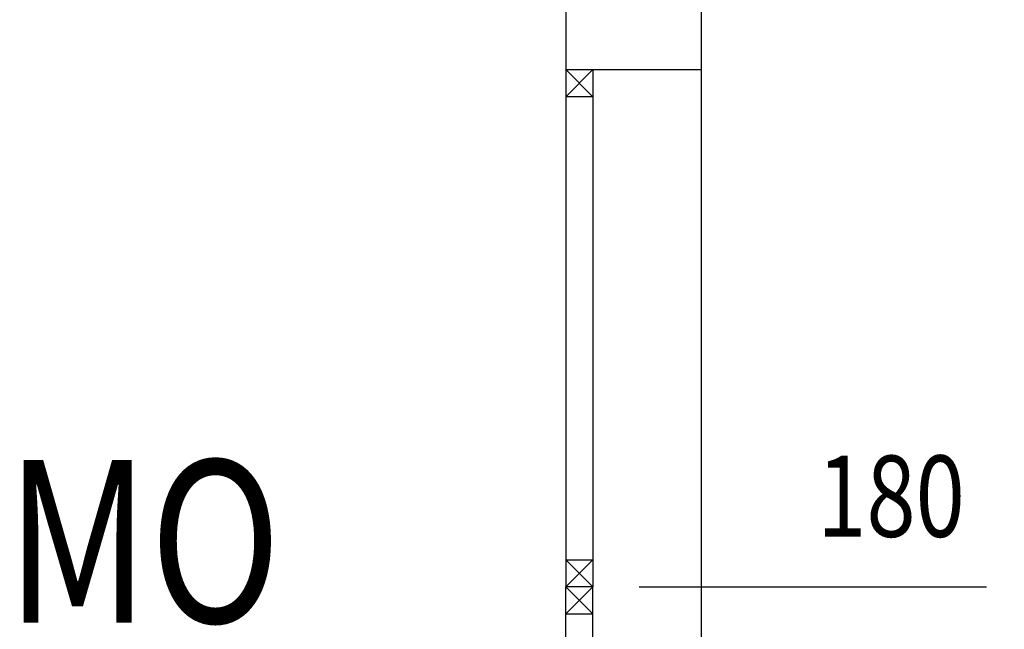
# Model space of a CAD drawing. Units: millimetres. Extents: x -8275 to -8168, y -13426 to -13308.
# Drawn here: x -8195 to -8193, y -13323 to -13322 of the extents above; entities that cross this region are included whole.
import ezdxf
from ezdxf.enums import TextEntityAlignment as Align

# ---------------------------------------------------------------- set-up
doc = ezdxf.new("R2010")
doc.units = ezdxf.units.MM
for name, color, linetype in [('02 APE-PILASTRI', 2, 'Continuous'), ('INFISSI_ESTERNI', 8, 'Continuous'), ('QUOTE', 3, 'Continuous'), ('TESTI', 6, 'Continuous')]:
    doc.layers.add(name, color=color, linetype=linetype)
doc.styles.add('ROMANS', font='ROMANS.shx', dxfattribs={"width": 0.8, "oblique": 15})
doc.dimstyles.new('MICHELE', dxfattribs={"dimscale": 0.015, "dimtxt": 15, "dimasz": 15, "dimexe": 1, "dimexo": 10, "dimgap": 5, "dimtad": 1, "dimdec": 0, "dimlfac": 100, "dimdsep": 46, "dimtxsty": 'ROMANS', "dimcen": 0, "dimse1": 1, "dimse2": 1, "dimclrd": 4, "dimclre": 4, "dimclrt": 4, "dimadec": 0, "dimazin": 0, "dimtfac": 1, "dimtdec": 0, "dimtix": 1, "dimtofl": 0, "dimtmove": 1, "dimatfit": 1, "dimfxl": 1, "dimtolj": 1, "dimtzin": 0, "dimarcsym": 0})

# ---------------------------------------------------------------- blocks, each defined once
blk = doc.blocks.new('*D588')
at = {"layer": 'DEFPOINTS', "color": 0, "transparency": 16777216}
for p in [(-8193.6856, -13321.3607), (-8193.6856, -13321.5607), (-8192.4722, -13321.5607)]:
    blk.add_point(p, dxfattribs=at)
at = {"layer": 'QUOTE', "color": 4, "lineweight": -2, "transparency": 16777216}
for p, q in [((-8192.4722, -13321.1357), (-8192.4722, -13320.9107)), ((-8192.4722, -13321.7857), (-8192.4722, -13322.0107))]:
    blk.add_line(p, q, dxfattribs=at)
at = {"layer": 'QUOTE', "color": 4, "transparency": 16777216}
for points in [[(-8192.5097, -13321.1357), (-8192.4347, -13321.1357), (-8192.4722, -13321.3607)], [(-8192.5097, -13321.7857), (-8192.4347, -13321.7857), (-8192.4722, -13321.5607)]]:
    blk.add_solid(points, dxfattribs=at)
at = {"layer": 'QUOTE', "color": 4, "transparency": 16777216, "insert": (-8192.6597, -13321.4607), "char_height": 0.225, "attachment_point": 5, "rotation": 90, "style": 'ROMANS'}
blk.add_mtext('\\A1;20', dxfattribs=at)
blk = doc.blocks.new('*D589')
at = {"layer": 'DEFPOINTS', "color": 0, "transparency": 16777216}
for p in [(-8193.6856, -13321.5607), (-8193.6856, -13324.6757), (-8192.4722, -13324.6757)]:
    blk.add_point(p, dxfattribs=at)
at = {"layer": 'QUOTE', "color": 4, "lineweight": -2, "transparency": 16777216}
blk.add_line((-8192.4722, -13321.7857), (-8192.4722, -13324.4507), dxfattribs=at)
at = {"layer": 'QUOTE', "color": 4, "transparency": 16777216}
for points in [[(-8192.5097, -13321.7857), (-8192.4347, -13321.7857), (-8192.4722, -13321.5607)], [(-8192.5097, -13324.4507), (-8192.4347, -13324.4507), (-8192.4722, -13324.6757)]]:
    blk.add_solid(points, dxfattribs=at)
at = {"layer": 'QUOTE', "color": 4, "transparency": 16777216, "insert": (-8192.6597, -13323.1182), "char_height": 0.225, "attachment_point": 5, "rotation": 90, "style": 'ROMANS'}
blk.add_mtext('\\A1;312', dxfattribs=at)
blk = doc.blocks.new('*D595')
at = {"layer": 'DEFPOINTS', "color": 0, "transparency": 16777216}
for p in [(-8193.4356, -13313.7607), (-8193.4356, -13331.8607), (-8191.4412, -13331.8607)]:
    blk.add_point(p, dxfattribs=at)
at = {"layer": 'QUOTE', "color": 4, "lineweight": -2, "transparency": 16777216}
blk.add_line((-8191.4412, -13313.9857), (-8191.4412, -13331.6357), dxfattribs=at)
at = {"layer": 'QUOTE', "color": 4, "transparency": 16777216}
for points in [[(-8191.4787, -13313.9857), (-8191.4037, -13313.9857), (-8191.4412, -13313.7607)], [(-8191.4787, -13331.6357), (-8191.4037, -13331.6357), (-8191.4412, -13331.8607)]]:
    blk.add_solid(points, dxfattribs=at)
at = {"layer": 'QUOTE', "color": 4, "transparency": 16777216, "insert": (-8191.6287, -13322.8107), "char_height": 0.225, "attachment_point": 5, "rotation": 90, "style": 'ROMANS'}
blk.add_mtext('\\A1;1810', dxfattribs=at)

msp = doc.modelspace()

# ---------------------------------------------------------------- linework, layer by layer
at = {"layer": '02 APE-PILASTRI', "linetype": 'Continuous', "ltscale": 5}
for p, q in [((-8193.4356, -13313.7607), (-8193.4356, -13321.8107)), ((-8193.6856, -13314.0607), (-8193.6856, -13321.8107)), ((-8193.6856, -13321.8107), (-8193.4356, -13321.8107))]:
    msp.add_line(p, q, dxfattribs=at)
at = {"layer": 'INFISSI_ESTERNI', "color": 8, "linetype": 'Continuous'}
for p, q in [((-8193.6856, -13321.8107), (-8193.6856, -13322.7657)), ((-8193.6856, -13321.8107), (-8193.6356, -13321.8607)), ((-8193.6856, -13321.8607), (-8193.6356, -13321.8107)), ((-8193.6356, -13321.8107), (-8193.6356, -13322.7657)), ((-8193.4356, -13321.8107), (-8193.4356, -13323.7207)), ((-8193.6356, -13321.8607), (-8193.6856, -13321.8607)), ((-8193.6856, -13322.7157), (-8193.6356, -13322.7157)), ((-8193.6856, -13322.7657), (-8193.6356, -13322.7157)), ((-8193.6856, -13322.7157), (-8193.6356, -13322.7657)), ((-8193.6356, -13322.7657), (-8193.6856, -13322.7657)), ((-8193.6356, -13322.7657), (-8193.6856, -13322.7657)), ((-8193.6856, -13322.8157), (-8193.6356, -13322.7657)), ((-8193.6856, -13322.7657), (-8193.6356, -13322.8157)), ((-8193.6856, -13323.7207), (-8193.6856, -13322.7657)), ((-8193.6356, -13323.7207), (-8193.6356, -13322.7657)), ((-8193.6856, -13322.8157), (-8193.6356, -13322.8157))]:
    msp.add_line(p, q, dxfattribs=at)
at = {"layer": 'QUOTE'}
msp.add_line((-8193.5502, -13322.7657), (-8192.9091, -13322.7657), dxfattribs=at)

# ---------------------------------------------------------------- texts
at = {"layer": 'QUOTE', "style": 'ROMANS', "oblique": 15, "width": 0.8}
msp.add_text('180', height=0.15, dxfattribs=at).set_placement((-8193.0853, -13322.6733), align=Align.CENTER)
at = {"layer": 'TESTI', "linetype": 'Continuous', "style": 'ROMANS', "oblique": 15, "width": 0.8}
msp.add_text('PROVA DI FUMO', height=0.3, dxfattribs=at).set_placement((-8195.4303, -13322.8318), align=Align.CENTER)

# ---------------------------------------------------------------- dimensions: what is measured, and where the dimension line sits
at = {"layer": 'QUOTE'}
for base, p1, p2, picture, middle in [((-8191.4412, -13331.8607), (-8193.4356, -13313.7607), (-8193.4356, -13331.8607), '*D595', (-8191.6287, -13322.8107)), ((-8192.4722, -13321.5607), (-8193.6856, -13321.3607), (-8193.6856, -13321.5607), '*D588', (-8192.6597, -13321.4607)), ((-8192.4722, -13324.67572), (-8193.68563, -13321.56071), (-8193.68563, -13324.67572), '*D589', (-8192.6597, -13323.11821))]:
    dim = msp.add_linear_dim(base=base, p1=p1, p2=p2, angle=90, dimstyle='MICHELE', dxfattribs=at)
    dim.commit()
    dim.dimension.update_dxf_attribs({"geometry": picture, "text_midpoint": middle})

doc.saveas('drawing.dxf')
